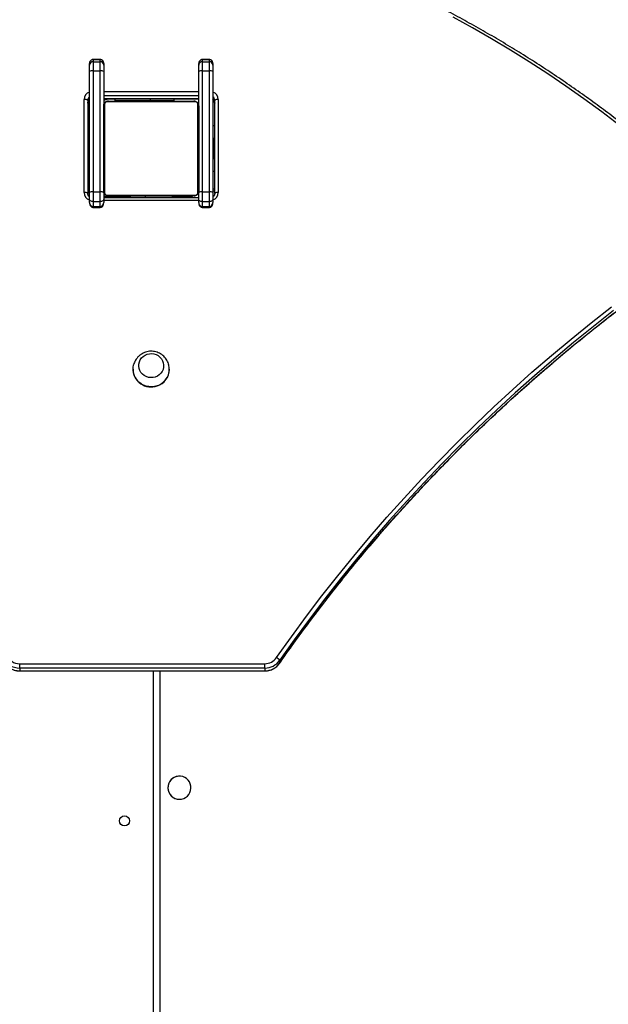
# Model space of a CAD drawing. Units: millimetres. Extents: x 3126 to 4791, y 87 to 1046.
# Drawn here: x 4042 to 4092, y 581 to 664 of the extents above; entities that cross this region are included whole.
import ezdxf

# ---------------------------------------------------------------- set-up
doc = ezdxf.new("R2010")
doc.units = ezdxf.units.MM
doc.header["$LTSCALE"] = 50
doc.header["$PDSIZE"] = -1
doc.layers.add('VP-DIM', color=7, linetype='Continuous')
doc.layers.add('VP-EQ', color=7, linetype='Continuous', true_color=0x8a3492, plot=False)
doc.dimstyles.get("Standard").update_dxf_attribs({"dimtxt": 14, "dimasz": 20, "dimexe": 20, "dimexo": 50, "dimgap": 20, "dimtad": 0, "dimdec": 0, "dimzin": 0, "dimdsep": 46, "dimtxsty": 'Standard', "dimcen": -0.09, "dimadec": 0, "dimazin": 0, "dimtfac": 1, "dimtdec": 4, "dimtofl": 0, "dimtmove": 0, "dimatfit": 3, "dimfxl": 70, "dimfxlon": 1, "dimtolj": 1, "dimtzin": 0, "dimarcsym": 0})

# ---------------------------------------------------------------- blocks, each defined once
blk = doc.blocks.new('*D176')
at = {"layer": 'Defpoints', "color": 0}
for p in [(4321.566, 959.315), (3664.895, 553.971), (4321.566, 510.892)]:
    blk.add_point(p, dxfattribs=at)
at = {"layer": 'VP-DIM', "color": 0, "lineweight": -2}
for p, q in [((3664.895, 889.315), (3664.895, 979.315)), ((4321.566, 889.315), (4321.566, 979.315)), ((3684.895, 959.315), (3996.174, 959.315)), ((4301.566, 959.315), (4071.174, 959.315))]:
    blk.add_line(p, q, dxfattribs=at)
at = {"layer": 'VP-DIM', "color": 0}
for points in [[(3684.895, 962.648), (3684.895, 955.981), (3664.895, 959.315)], [(4301.566, 955.981), (4301.566, 962.648), (4321.566, 959.315)]]:
    blk.add_solid(points, dxfattribs=at)
at = {"layer": 'VP-DIM', "color": 0, "insert": (4033.674, 959.315), "char_height": 14, "attachment_point": 5}
blk.add_mtext('\\A1;660', dxfattribs=at)
blk = doc.blocks.new('*D177')
at = {"layer": 'Defpoints', "color": 0}
for p in [(3834.266, 779.344), (3834.298, 239.172), (4661.566, 239.172)]:
    blk.add_point(p, dxfattribs=at)
at = {"layer": 'VP-DIM', "color": 0, "lineweight": -2}
for p, q in [((4591.566, 779.344), (4681.566, 779.344)), ((4661.566, 759.344), (4661.566, 546.461)), ((4661.566, 259.172), (4661.566, 469.127)), ((4591.566, 239.172), (4681.566, 239.172))]:
    blk.add_line(p, q, dxfattribs=at)
at = {"layer": 'VP-DIM', "color": 0}
for points in [[(4664.899, 759.344), (4658.232, 759.344), (4661.566, 779.344)], [(4658.232, 259.172), (4664.899, 259.172), (4661.566, 239.172)]]:
    blk.add_solid(points, dxfattribs=at)
at = {"layer": 'VP-DIM', "color": 0, "insert": (4661.566, 507.794), "char_height": 14, "attachment_point": 5, "rotation": 90}
blk.add_mtext('\\A1;545', dxfattribs=at)
blk = doc.blocks.new('*D181')
at = {"layer": 'Defpoints', "color": 0}
for p in [(4473.165, 1025.92), (4473.165, 579.574), (3513.275, 542.223)]:
    blk.add_point(p, dxfattribs=at)
at = {"layer": 'VP-DIM', "color": 0, "lineweight": -2}
for p, q in [((3513.275, 955.92), (3513.275, 1045.92)), ((4473.165, 955.92), (4473.165, 1045.92)), ((3533.275, 1025.92), (3955.72, 1025.92)), ((4453.165, 1025.92), (4030.72, 1025.92))]:
    blk.add_line(p, q, dxfattribs=at)
at = {"layer": 'VP-DIM', "color": 0}
for points in [[(3533.275, 1029.254), (3533.275, 1022.587), (3513.275, 1025.92)], [(4453.165, 1022.587), (4453.165, 1029.254), (4473.165, 1025.92)]]:
    blk.add_solid(points, dxfattribs=at)
at = {"layer": 'VP-DIM', "color": 0, "insert": (3993.22, 1025.92), "char_height": 14, "attachment_point": 5}
blk.add_mtext('\\A1;960', dxfattribs=at)
blk = doc.blocks.new('*D182')
at = {"layer": 'Defpoints', "color": 0}
for p in [(3836.127, 931.92), (3907.366, 86.692), (4771.165, 86.692)]:
    blk.add_point(p, dxfattribs=at)
at = {"layer": 'VP-DIM', "color": 0, "lineweight": -2}
for p, q in [((4701.165, 931.92), (4791.165, 931.92)), ((4771.165, 911.92), (4771.165, 547.973)), ((4771.165, 106.692), (4771.165, 470.64)), ((4701.165, 86.692), (4791.165, 86.692))]:
    blk.add_line(p, q, dxfattribs=at)
at = {"layer": 'VP-DIM', "color": 0}
for points in [[(4774.498, 911.92), (4767.832, 911.92), (4771.165, 931.92)], [(4767.832, 106.692), (4774.498, 106.692), (4771.165, 86.692)]]:
    blk.add_solid(points, dxfattribs=at)
at = {"layer": 'VP-DIM', "color": 0, "insert": (4771.165, 509.306), "char_height": 14, "attachment_point": 5, "rotation": 90}
blk.add_mtext('\\A1;845', dxfattribs=at)
blk = doc.blocks.new('1726')
at = {"layer": 'VP-EQ', "color": 0, "linetype": 'Continuous', "lineweight": 25}
for p, q in [((3749.311, 2159.253), (3749.311, 2138.601)), ((3749.311, 2159.253), (3749.321, 2159.253)), ((3749.554, 2159.253), (3749.321, 2159.253)), ((3749.321, 2159.253), (3749.321, 2138.601)), ((3749.554, 2159.253), (3749.922, 2159.253)), ((3749.554, 2138.601), (3749.554, 2159.253)), ((3749.922, 2159.253), (3749.922, 2138.601)), ((3788.78, 2153.373), (3789.034, 2153.373)), ((3789.034, 2153.373), (3789.611, 2153.373)), ((3789.274, 2153.395), (3789.274, 2153.373)), ((3797.367, 2153.523), (3789.543, 2153.523)), ((3789.611, 2153.373), (3799.799, 2153.373)), ((3789.621, 2153.823), (3797.445, 2153.823)), ((3792.449, 2153.423), (3792.449, 2153.373)), ((3793.55, 2153.423), (3792.449, 2153.423)), ((3794.199, 2153.423), (3793.55, 2153.423)), ((3794.199, 2153.373), (3794.199, 2153.423)), ((3799.799, 2153.373), (3800.34, 2153.373)), ((3800.34, 2153.373), (3800.487, 2153.373)), ((3788.361, 2153.073), (3788.361, 2152.473)), ((3788.437, 2153.073), (3788.361, 2153.073)), ((3788.437, 2153.073), (3788.437, 2152.473)), ((3788.85, 2153.073), (3788.437, 2153.073)), ((3789.673, 2153.073), (3788.85, 2153.073)), ((3788.85, 2153.073), (3788.85, 2152.473)), ((3799.861, 2153.073), (3789.673, 2153.073)), ((3789.673, 2153.073), (3789.673, 2152.473)), ((3799.861, 2153.073), (3799.861, 2152.473)), ((3800.635, 2153.073), (3799.861, 2153.073)), ((3800.635, 2153.073), (3800.635, 2152.473)), ((3800.812, 2153.073), (3800.635, 2153.073)), ((3800.812, 2153.073), (3800.812, 2152.473)), ((3800.815, 2153.073), (3800.812, 2153.073)), ((3800.815, 2152.473), (3800.815, 2153.073)), ((3788.361, 2152.473), (3788.437, 2152.473)), ((3788.437, 2152.473), (3788.85, 2152.473)), ((3789.034, 2152.173), (3788.78, 2152.173)), ((3788.85, 2152.473), (3789.673, 2152.473)), ((3788.945, 2144.173), (3788.945, 2152.173)), ((3789.611, 2152.173), (3789.034, 2152.173)), ((3789.167, 2144.173), (3789.167, 2152.173)), ((3789.274, 2152.173), (3789.274, 2149.892)), ((3789.324, 2144.573), (3789.324, 2151.773)), ((3789.393, 2151.897), (3789.393, 2144.449)), ((3797.048, 2152.104), (3789.6, 2152.104)), ((3789.673, 2152.473), (3799.861, 2152.473)), ((3789.724, 2152.173), (3796.924, 2152.173)), ((3799.799, 2152.173), (3796.924, 2152.173)), ((3797.255, 2144.449), (3797.255, 2151.897)), ((3797.324, 2151.773), (3797.324, 2144.573)), ((3797.511, 2152.173), (3797.511, 2144.173)), ((3797.521, 2152.173), (3797.521, 2144.173)), ((3797.754, 2144.173), (3797.754, 2152.173)), ((3798.121, 2152.173), (3798.121, 2144.173)), ((3800.34, 2152.173), (3799.799, 2152.173)), ((3799.861, 2152.473), (3800.635, 2152.473)), ((3800.487, 2152.173), (3800.34, 2152.173)), ((3800.635, 2152.473), (3800.812, 2152.473)), ((3800.812, 2152.473), (3800.815, 2152.473)), ((3797.511, 2151.248), (3797.374, 2151.248)), ((3797.374, 2151.248), (3797.374, 2148.248)), ((3789.324, 2150.523), (3789.274, 2150.523)), ((3774.73, 2149.703), (3774.717, 2149.703)), ((3789.324, 2149.901), (3789.3, 2149.901)), ((3789.304, 2149.877), (3789.324, 2149.877)), ((3789.304, 2149.755), (3789.324, 2149.755)), ((3789.304, 2149.599), (3789.324, 2149.599)), ((3789.304, 2149.5), (3789.304, 2149.599)), ((3789.304, 2149.5), (3789.324, 2149.5)), ((3789.304, 2149.394), (3789.304, 2149.5)), ((3789.304, 2149.394), (3789.324, 2149.394)), ((3789.304, 2149.255), (3789.304, 2149.287)), ((3789.304, 2149.242), (3789.324, 2149.242)), ((3797.344, 2149.9), (3797.324, 2149.9)), ((3797.344, 2149.878), (3797.324, 2149.878)), ((3797.344, 2149.764), (3797.324, 2149.764)), ((3797.344, 2149.711), (3797.324, 2149.711)), ((3797.344, 2149.55), (3797.324, 2149.55)), ((3797.344, 2149.549), (3797.324, 2149.549)), ((3797.344, 2149.389), (3797.324, 2149.389)), ((3797.344, 2149.307), (3797.324, 2149.307)), ((3797.344, 2149.613), (3797.344, 2149.55)), ((3797.344, 2149.55), (3797.344, 2149.549)), ((3797.344, 2149.549), (3797.344, 2149.521)), ((3789.274, 2148.923), (3789.304, 2148.923)), ((3789.324, 2148.873), (3789.274, 2148.873)), ((3789.274, 2148.698), (3789.274, 2148.617)), ((3789.297, 2149.107), (3789.324, 2149.107)), ((3789.304, 2149.13), (3789.324, 2149.13)), ((3789.304, 2149.09), (3789.324, 2149.09)), ((3789.304, 2149.052), (3789.304, 2149.09)), ((3789.304, 2149.032), (3789.324, 2149.032)), ((3789.304, 2148.871), (3789.304, 2148.872)), ((3789.304, 2148.872), (3789.324, 2148.872)), ((3789.304, 2148.871), (3789.324, 2148.871)), ((3789.304, 2148.71), (3789.324, 2148.71)), ((3789.304, 2148.625), (3789.324, 2148.625)), ((3789.304, 2148.624), (3789.324, 2148.624)), ((3789.304, 2148.624), (3789.324, 2148.624)), ((3789.304, 2148.601), (3789.324, 2148.601)), ((3789.304, 2148.474), (3789.304, 2148.478)), ((3789.304, 2148.455), (3789.324, 2148.455)), ((3797.344, 2149.012), (3797.324, 2149.012)), ((3797.344, 2148.579), (3797.324, 2148.579)), ((3797.344, 2148.561), (3797.324, 2148.561)), ((3797.344, 2148.501), (3797.324, 2148.501)), ((3797.374, 2148.973), (3797.344, 2148.973)), ((3797.344, 2148.561), (3797.344, 2148.536)), ((3653.174, 2147.973), (3749.311, 2147.973)), ((3789.304, 2148.336), (3789.324, 2148.336)), ((3789.304, 2148.33), (3789.304, 2148.33)), ((3789.304, 2148.14), (3789.324, 2148.14)), ((3789.304, 2147.845), (3789.324, 2147.845)), ((3789.304, 2147.785), (3789.304, 2147.81)), ((3789.304, 2147.785), (3789.324, 2147.785)), ((3789.304, 2147.766), (3789.324, 2147.766)), ((3797.344, 2148.205), (3797.324, 2148.205)), ((3797.344, 2148.009), (3797.324, 2148.009)), ((3797.344, 2147.89), (3797.324, 2147.89)), ((3797.344, 2147.745), (3797.324, 2147.745)), ((3797.344, 2147.721), (3797.324, 2147.721)), ((3797.344, 2147.721), (3797.324, 2147.721)), ((3797.344, 2147.72), (3797.324, 2147.72)), ((3797.344, 2147.635), (3797.324, 2147.635)), ((3797.374, 2148.248), (3797.374, 2146.248)), ((3797.511, 2148.248), (3797.374, 2148.248)), ((3749.311, 2147.437), (3653.174, 2147.437)), ((3789.274, 2147.473), (3789.304, 2147.473)), ((3789.304, 2147.334), (3789.324, 2147.334)), ((3789.304, 2147.038), (3789.324, 2147.038)), ((3789.304, 2146.956), (3789.324, 2146.956)), ((3789.304, 2146.797), (3789.304, 2146.824)), ((3789.304, 2146.797), (3789.324, 2146.797)), ((3789.304, 2146.795), (3789.304, 2146.797)), ((3789.304, 2146.795), (3789.324, 2146.795)), ((3789.304, 2146.733), (3789.304, 2146.795)), ((3797.344, 2147.474), (3797.324, 2147.474)), ((3797.344, 2147.473), (3797.324, 2147.473)), ((3797.344, 2147.313), (3797.324, 2147.313)), ((3797.344, 2147.256), (3797.324, 2147.256)), ((3797.35, 2147.238), (3797.324, 2147.238)), ((3797.344, 2147.216), (3797.324, 2147.216)), ((3797.344, 2147.103), (3797.324, 2147.103)), ((3797.344, 2146.951), (3797.324, 2146.951)), ((3797.344, 2146.846), (3797.324, 2146.846)), ((3797.344, 2146.746), (3797.324, 2146.746)), ((3797.344, 2147.474), (3797.344, 2147.473)), ((3797.344, 2147.373), (3797.374, 2147.373)), ((3797.344, 2147.293), (3797.344, 2147.256)), ((3797.344, 2147.091), (3797.344, 2147.058)), ((3797.344, 2146.951), (3797.344, 2146.846)), ((3797.344, 2146.846), (3797.344, 2146.746)), ((3774.717, 2146.643), (3774.73, 2146.643)), ((3789.274, 2146.449), (3789.274, 2145.339)), ((3789.304, 2146.634), (3789.324, 2146.634)), ((3789.304, 2146.581), (3789.324, 2146.581)), ((3789.304, 2146.467), (3789.324, 2146.467)), ((3789.304, 2146.446), (3789.324, 2146.446)), ((3797.344, 2146.59), (3797.324, 2146.59)), ((3797.344, 2146.469), (3797.324, 2146.469)), ((3797.324, 2146.445), (3797.348, 2146.445)), ((3797.374, 2146.248), (3797.511, 2146.248)), ((3738.499, 2145.803), (3738.499, 2145.794)), ((3740.449, 2145.794), (3740.449, 2145.803)), ((3789.274, 2145.339), (3789.274, 2144.873)), ((3789.6, 2144.242), (3797.048, 2144.242)), ((3788.361, 2143.873), (3788.361, 2143.273)), ((3788.437, 2143.873), (3788.361, 2143.873)), ((3788.85, 2143.873), (3788.437, 2143.873)), ((3788.437, 2143.873), (3788.437, 2143.273)), ((3788.78, 2144.173), (3789.034, 2144.173)), ((3789.673, 2143.873), (3788.85, 2143.873)), ((3788.85, 2143.873), (3788.85, 2143.273)), ((3789.034, 2144.173), (3789.611, 2144.173)), ((3789.611, 2144.173), (3789.724, 2144.173)), ((3789.673, 2143.873), (3789.673, 2143.273)), ((3799.861, 2143.873), (3789.673, 2143.873)), ((3796.924, 2144.173), (3789.724, 2144.173)), ((3796.924, 2144.173), (3799.799, 2144.173)), ((3799.799, 2144.173), (3800.34, 2144.173)), ((3799.861, 2143.873), (3799.861, 2143.273)), ((3800.635, 2143.873), (3799.861, 2143.873)), ((3800.34, 2144.173), (3800.487, 2144.173)), ((3800.635, 2143.873), (3800.635, 2143.273)), ((3800.812, 2143.873), (3800.635, 2143.873)), ((3800.812, 2143.873), (3800.812, 2143.273)), ((3800.815, 2143.873), (3800.812, 2143.873)), ((3800.815, 2143.273), (3800.815, 2143.873)), ((3788.361, 2143.273), (3788.437, 2143.273)), ((3788.437, 2143.273), (3788.85, 2143.273)), ((3789.034, 2142.973), (3788.78, 2142.973)), ((3788.85, 2143.273), (3789.673, 2143.273)), ((3789.611, 2142.973), (3789.034, 2142.973)), ((3789.543, 2142.823), (3797.367, 2142.823)), ((3799.799, 2142.973), (3789.611, 2142.973)), ((3789.673, 2143.273), (3799.861, 2143.273)), ((3789.724, 2142.823), (3789.724, 2142.973)), ((3789.924, 2142.973), (3789.924, 2142.823)), ((3791.424, 2142.973), (3791.424, 2142.823)), ((3792.449, 2142.973), (3792.449, 2142.923)), ((3792.449, 2142.923), (3793.55, 2142.923)), ((3793.55, 2142.923), (3794.199, 2142.923)), ((3794.199, 2142.923), (3794.199, 2142.973)), ((3795.224, 2142.823), (3795.224, 2142.973)), ((3800.34, 2142.973), (3799.799, 2142.973)), ((3799.861, 2143.273), (3800.635, 2143.273)), ((3800.487, 2142.973), (3800.34, 2142.973)), ((3800.635, 2143.273), (3800.812, 2143.273)), ((3800.812, 2143.273), (3800.815, 2143.273)), ((3797.445, 2142.523), (3789.621, 2142.523)), ((3749.311, 2138.601), (3749.321, 2138.601)), ((3749.554, 2138.601), (3749.321, 2138.601)), ((3749.554, 2138.601), (3749.922, 2138.601)), ((3749.961, 2137.357), (3749.951, 2137.36)), ((3750.194, 2137.357), (3749.961, 2137.357))]:
    blk.add_line(p, q, dxfattribs=at)
at = {"layer": 'VP-EQ', "color": 0, "linetype": 'Continuous', "lineweight": 25, "flags": 128}
for points in [[(3788.039, 2100.369), (3789.311, 2101.706), (3790.559, 2103.066), (3791.782, 2104.451), (3792.979, 2105.859), (3794.151, 2107.29), (3795.298, 2108.744), (3796.417, 2110.219), (3797.51, 2111.716), (3798.576, 2113.233), (3799.614, 2114.771), (3800.624, 2116.329), (3801.606, 2117.906), (3802.56, 2119.502), (3803.484, 2121.115), (3804.38, 2122.747)], [(3788.85, 2153.073), (3788.853, 2153.131), (3788.864, 2153.187), (3788.881, 2153.239), (3788.904, 2153.285), (3788.932, 2153.322), (3788.964, 2153.35), (3788.998, 2153.367), (3789.034, 2153.373)], [(3792.484, 2153.523), (3792.478, 2153.508), (3792.449, 2153.423)], [(3794.199, 2153.423), (3794.17, 2153.508), (3794.164, 2153.523)], [(3789.034, 2152.173), (3788.998, 2152.178), (3788.964, 2152.196), (3788.932, 2152.223), (3788.904, 2152.261), (3788.881, 2152.306), (3788.864, 2152.358), (3788.853, 2152.414), (3788.85, 2152.473)], [(3773.332, 2147.677), (3773.275, 2147.904), (3773.252, 2148.137), (3773.264, 2148.371), (3773.311, 2148.6), (3773.391, 2148.82), (3773.502, 2149.024), (3773.642, 2149.208), (3773.807, 2149.368), (3773.994, 2149.5), (3774.198, 2149.6), (3774.415, 2149.668), (3774.639, 2149.7), (3774.865, 2149.696), (3775.088, 2149.657), (3775.102, 2149.653)], [(3774.073, 2147.833), (3774.029, 2148.021), (3774.019, 2148.215), (3774.044, 2148.407), (3774.102, 2148.591), (3774.192, 2148.761), (3774.311, 2148.91), (3774.454, 2149.035), (3774.617, 2149.131), (3774.794, 2149.193), (3774.98, 2149.221), (3775.167, 2149.213), (3775.349, 2149.17), (3775.521, 2149.093), (3775.676, 2148.985), (3775.809, 2148.848), (3775.916, 2148.689), (3775.992, 2148.513), (3776.036, 2148.324), (3776.046, 2148.131), (3776.021, 2147.939), (3775.963, 2147.755), (3775.873, 2147.585), (3775.754, 2147.435), (3775.611, 2147.31), (3775.448, 2147.215), (3775.271, 2147.152), (3775.086, 2147.124), (3774.899, 2147.132), (3774.716, 2147.175), (3774.545, 2147.252), (3774.39, 2147.361), (3774.256, 2147.497), (3774.15, 2147.656), (3774.073, 2147.833)], [(3774.073, 2147.833), (3774.029, 2148.021), (3774.019, 2148.215), (3774.044, 2148.407), (3774.102, 2148.591), (3774.192, 2148.761), (3774.311, 2148.91), (3774.454, 2149.035), (3774.617, 2149.131), (3774.794, 2149.193), (3774.98, 2149.221), (3775.167, 2149.213), (3775.349, 2149.17), (3775.521, 2149.093), (3775.676, 2148.985), (3775.809, 2148.848), (3775.916, 2148.689), (3775.992, 2148.513), (3776.036, 2148.324), (3776.046, 2148.131), (3776.021, 2147.939), (3775.963, 2147.755), (3775.873, 2147.585), (3775.754, 2147.435), (3775.611, 2147.31), (3775.448, 2147.215), (3775.271, 2147.152), (3775.086, 2147.124), (3774.899, 2147.132), (3774.716, 2147.175), (3774.545, 2147.252), (3774.39, 2147.361), (3774.256, 2147.497), (3774.15, 2147.656), (3774.073, 2147.833)], [(3738.499, 2145.794), (3738.516, 2145.612), (3738.569, 2145.436), (3738.654, 2145.272), (3738.768, 2145.128), (3738.908, 2145.008), (3739.069, 2144.916), (3739.244, 2144.856), (3739.427, 2144.83), (3739.613, 2144.839), (3739.793, 2144.882), (3739.961, 2144.958), (3740.112, 2145.065), (3740.24, 2145.198), (3740.34, 2145.352), (3740.409, 2145.522), (3740.444, 2145.703), (3740.444, 2145.886), (3740.409, 2146.066), (3740.34, 2146.237), (3740.24, 2146.391), (3740.112, 2146.524), (3739.961, 2146.631), (3739.793, 2146.707), (3739.613, 2146.75), (3739.427, 2146.759), (3739.244, 2146.733), (3739.069, 2146.673), (3738.908, 2146.581), (3738.768, 2146.461), (3738.654, 2146.316), (3738.569, 2146.153), (3738.516, 2145.977), (3738.499, 2145.794)], [(3788.85, 2143.873), (3788.853, 2143.931), (3788.864, 2143.987), (3788.881, 2144.039), (3788.904, 2144.085), (3788.932, 2144.122), (3788.964, 2144.15), (3788.998, 2144.167), (3789.034, 2144.173)], [(3789.034, 2142.973), (3788.998, 2142.978), (3788.964, 2142.996), (3788.932, 2143.023), (3788.904, 2143.061), (3788.881, 2143.106), (3788.864, 2143.158), (3788.853, 2143.214), (3788.85, 2143.273)], [(3792.449, 2142.923), (3792.478, 2142.838), (3792.484, 2142.823)], [(3794.164, 2142.823), (3794.17, 2142.838), (3794.199, 2142.923)], [(3750.433, 2137.606), (3752.184, 2136.363), (3753.916, 2135.091), (3755.628, 2133.791), (3757.32, 2132.463), (3758.991, 2131.107), (3760.641, 2129.723), (3762.269, 2128.312), (3763.875, 2126.875), (3765.459, 2125.411), (3767.02, 2123.921), (3768.557, 2122.405), (3770.071, 2120.864), (3771.561, 2119.298), (3773.027, 2117.707), (3774.467, 2116.093), (3775.883, 2114.454), (3777.273, 2112.793), (3778.637, 2111.109), (3779.975, 2109.402)], [(3749.961, 2137.357), (3751.708, 2136.117), (3753.436, 2134.848), (3755.145, 2133.551), (3756.833, 2132.226), (3758.5, 2130.872), (3760.146, 2129.492), (3761.771, 2128.084), (3763.373, 2126.649), (3764.953, 2125.189), (3766.511, 2123.702), (3768.045, 2122.189), (3769.556, 2120.652), (3771.042, 2119.089), (3772.505, 2117.502), (3773.942, 2115.891), (3775.355, 2114.256), (3776.742, 2112.598), (3778.103, 2110.918), (3779.438, 2109.215)], [(3779.671, 2109.215), (3778.336, 2110.918), (3776.975, 2112.598), (3775.588, 2114.256), (3774.175, 2115.891), (3772.738, 2117.502), (3771.275, 2119.089), (3769.789, 2120.652), (3768.278, 2122.189), (3766.744, 2123.702), (3765.186, 2125.189), (3763.606, 2126.649), (3762.004, 2128.084), (3760.379, 2129.492), (3758.733, 2130.872), (3757.065, 2132.226), (3755.377, 2133.551), (3753.669, 2134.848), (3751.941, 2136.117), (3750.194, 2137.357)]]:
    blk.add_lwpolyline(points, dxfattribs=at)
at = {"layer": 'VP-EQ', "color": 0, "linetype": 'Continuous', "lineweight": 25}
blk.add_circle((3736.674, 2150.423), 0.425, dxfattribs=at)
for centre, radius, start, end in [((3750.821, 2159.267), 1.499, 112.56622, 180.51599), ((3751.053, 2159.267), 1.499, 112.56573, 180.5158), ((3751.121, 2159.264), 1.199, 112.56576, 180.51644), ((3789.628, 2153.145), 0.677, 90.54992, 160.39151), ((3789.273, 2153.753), 0.355, 319.62363, 11.36309), ((3789.266, 2153.144), 0.414, 350.01189, 33.47522), ((3797.132, 2153.14), 0.383, 37.44281, 89.68101), ((3797.097, 2153.753), 0.355, 319.61213, 11.36605), ((3797.366, 2153.141), 0.382, 37.3949, 89.72892), ((3797.436, 2153.142), 0.681, 19.80636, 89.25221), ((3799.454, 2153.144), 0.414, 350.01189, 33.47522), ((3800.338, 2153.075), 0.297, 359.47156, 89.46233), ((3789.624, 2151.873), 0.4, 131.40962, 151.04498), ((3789.574, 2151.923), 0.3, 123.55731, 180), ((3789.478, 2151.768), 0.154, 123.54727, 178.34913), ((3789.728, 2152.019), 0.154, 91.642, 146.46347), ((3789.266, 2152.401), 0.414, 326.52416, 9.98509), ((3796.919, 2152.019), 0.154, 33.53626, 88.36761), ((3797.17, 2151.768), 0.154, 1.65087, 56.45273), ((3799.059, 2152.446), 1.685, 189.3211, 203.25129), ((3799.454, 2152.401), 0.414, 326.52416, 9.98509), ((3800.338, 2152.47), 0.297, 270.53761, 0.51939), ((3774.752, 2148.183), 1.52, 91.3176, 199.4362), ((3774.731, 2148.124), 1.482, 197.55444, 269.44095), ((3774.735, 2148.116), 1.47, 197.34613, 284.34166), ((3739.474, 2145.795), 0.975, 0.42982, 179.57018), ((3789.167, 2145.21), 0.167, 50.47371, 90.02212), ((3788.974, 2144.873), 0.3, 310.16406, 0), ((3789.478, 2144.577), 0.154, 181.62886, 236.49343), ((3789.728, 2144.327), 0.154, 213.48483, 268.4097), ((3796.92, 2144.327), 0.154, 271.58071, 326.51542), ((3797.17, 2144.577), 0.154, 303.50657, 358.37114), ((3789.266, 2143.944), 0.414, 350.01189, 33.47522), ((3799.454, 2143.944), 0.414, 350.01189, 33.47522), ((3800.338, 2143.875), 0.297, 359.47156, 89.46233), ((3789.63, 2143.203), 0.681, 199.79865, 269.25992), ((3789.273, 2142.593), 0.355, 348.6406, 40.3771), ((3789.266, 2143.201), 0.414, 326.52416, 9.98509), ((3797.133, 2143.205), 0.382, 270.28051, 322.9721), ((3797.365, 2143.205), 0.382, 270.31337, 322.57733), ((3797.097, 2142.593), 0.355, 348.63764, 40.3886), ((3797.439, 2143.2), 0.677, 270.54992, 340.39151), ((3799.454, 2143.201), 0.414, 326.52416, 9.98509), ((3800.338, 2143.27), 0.297, 270.53761, 0.51939), ((3750.836, 2138.593), 1.515, 179.70268, 234.69841), ((3751.069, 2138.593), 1.515, 179.70322, 234.69786), ((3751.133, 2138.595), 1.212, 179.70319, 234.69789), ((3749.901, 2137.878), 0.598, 299.30037, 332.87277)]:
    blk.add_arc(centre, radius, start, end, dxfattribs=at)
for centre, major_axis, ratio, start_param, end_param in [((3788.78, 2153.073), (0.343, 0), 0.875276, 1.570796, 3.141593), ((3800.487, 2153.073), (0.325, 0), 0.923009, 1.02821, 1.570796), ((3800.487, 2153.073), (0.325, 0), 0.923009, 0, 1.02821), ((3788.78, 2152.473), (0.343, 0), 0.875276, 3.141593, 4.712389), ((3800.487, 2152.473), (0.325, 0), 0.923009, 4.712389, 6.283185), ((3788.78, 2143.873), (0.343, 0), 0.875276, 1.570796, 3.141593), ((3800.487, 2143.873), (0.325, 0), 0.923009, 1.02821, 1.570796), ((3800.487, 2143.873), (0.325, 0), 0.923009, 0, 1.02821), ((3788.78, 2143.273), (0.343, 0), 0.875276, 3.141593, 4.712389), ((3800.487, 2143.273), (0.325, 0), 0.923009, 4.712389, 6.283185)]:
    blk.add_ellipse(centre, major_axis=major_axis, ratio=ratio, start_param=start_param, end_param=end_param, dxfattribs=at)
for points, knots in [([(3788.177, 2100.16), (3788.391, 2100.382), (3789.011, 2101.025), (3790.02, 2102.106), (3791.197, 2103.41), (3792.351, 2104.735), (3793.483, 2106.081), (3794.591, 2107.448), (3795.676, 2108.835), (3796.737, 2110.242), (3797.773, 2111.668), (3798.785, 2113.112), (3799.773, 2114.575), (3800.735, 2116.056), (3801.671, 2117.554), (3802.582, 2119.069), (3803.467, 2120.601), (3804.325, 2122.148), (3805.157, 2123.711), (3805.962, 2125.289), (3806.74, 2126.882), (3807.491, 2128.488), (3808.214, 2130.108), (3808.909, 2131.741), (3809.576, 2133.387), (3810.215, 2135.044), (3810.825, 2136.713), (3811.407, 2138.393), (3811.96, 2140.084), (3812.484, 2141.784), (3812.979, 2143.493), (3813.444, 2145.211), (3813.88, 2146.938), (3814.287, 2148.672), (3814.663, 2150.414), (3815.01, 2152.162), (3815.327, 2153.916), (3815.614, 2155.675), (3815.871, 2157.44), (3816.097, 2159.209), (3816.261, 2160.681), (3816.346, 2161.563), (3816.374, 2161.853)], [0, 0, 0, 0, 0.013508, 0.039136, 0.064765, 0.090393, 0.116022, 0.141651, 0.16728, 0.192909, 0.218538, 0.244167, 0.269796, 0.295425, 0.321055, 0.346684, 0.372313, 0.397942, 0.423572, 0.449201, 0.474831, 0.500461, 0.52609, 0.55172, 0.57735, 0.60298, 0.62861, 0.654239, 0.679869, 0.705499, 0.731129, 0.75676, 0.782389, 0.808019, 0.833649, 0.85928, 0.88491, 0.91054, 0.93617, 0.9618, 0.987431, 1, 1, 1, 1]), ([(3750.238, 2160.65), (3750.2, 2160.633), (3750.096, 2160.588), (3749.939, 2160.492), (3749.773, 2160.356), (3749.629, 2160.196), (3749.508, 2160.016), (3749.414, 2159.82), (3749.349, 2159.613), (3749.316, 2159.422), (3749.312, 2159.301), (3749.311, 2159.253)], [0, 0, 0, 0, 0.071208, 0.192034, 0.31297, 0.434044, 0.555264, 0.676662, 0.798162, 0.919824, 1, 1, 1, 1]), ([(3788.78, 2153.373), (3788.75, 2153.372), (3788.68, 2153.369), (3788.58, 2153.345), (3788.489, 2153.301), (3788.421, 2153.242), (3788.376, 2153.17), (3788.361, 2153.11), (3788.361, 2153.077), (3788.361, 2153.073)], [0, 0, 0, 0, 0.159729, 0.367551, 0.537062, 0.686035, 0.829955, 0.974943, 1, 1, 1, 1]), ([(3789.251, 2153.373), (3789.273, 2153.398), (3789.319, 2153.451), (3789.411, 2153.502), (3789.488, 2153.521), (3789.533, 2153.522), (3789.543, 2153.523)], [0, 0, 0, 0, 0.2875844, 0.5933364, 0.9047744, 1, 1, 1, 1]), ([(3797.135, 2153.523), (3797.148, 2153.522), (3797.197, 2153.52), (3797.279, 2153.497), (3797.366, 2153.446), (3797.407, 2153.395), (3797.425, 2153.373)], [0, 0, 0, 0, 0.1233816, 0.4433793, 0.7617881, 1, 1, 1, 1]), ([(3800.815, 2153.073), (3800.814, 2153.096), (3800.81, 2153.149), (3800.775, 2153.226), (3800.719, 2153.293), (3800.671, 2153.32), (3800.648, 2153.334)], [0, 0, 0, 0, 0.209261, 0.476969, 0.74416, 1, 1, 1, 1]), ([(3788.361, 2152.473), (3788.364, 2152.442), (3788.37, 2152.386), (3788.413, 2152.314), (3788.47, 2152.258), (3788.545, 2152.215), (3788.65, 2152.18), (3788.731, 2152.176), (3788.78, 2152.173)], [0, 0, 0, 0, 0.157904, 0.293577, 0.426662, 0.57126, 0.74293, 1, 1, 1, 1]), ([(3789.324, 2151.773), (3789.325, 2151.8), (3789.329, 2151.856), (3789.356, 2151.937), (3789.395, 2152.003), (3789.435, 2152.051), (3789.482, 2152.094), (3789.538, 2152.129), (3789.621, 2152.164), (3789.682, 2152.169), (3789.724, 2152.173)], [0, 0, 0, 0, 0.143114, 0.299531, 0.405372, 0.489676, 0.574633, 0.683125, 0.780399, 1, 1, 1, 1]), ([(3789.6, 2152.104), (3789.579, 2152.102), (3789.55, 2152.1), (3789.505, 2152.082), (3789.476, 2152.064), (3789.45, 2152.041), (3789.429, 2152.015), (3789.408, 2151.979), (3789.395, 2151.938), (3789.394, 2151.91), (3789.393, 2151.897)], [0, 0, 0, 0, 0.244984, 0.340944, 0.437634, 0.508581, 0.579588, 0.675655, 0.836584, 1, 1, 1, 1]), ([(3796.924, 2152.173), (3796.951, 2152.171), (3797.007, 2152.168), (3797.088, 2152.141), (3797.154, 2152.102), (3797.203, 2152.062), (3797.245, 2152.014), (3797.28, 2151.959), (3797.316, 2151.875), (3797.32, 2151.815), (3797.324, 2151.773)], [0, 0, 0, 0, 0.143113, 0.299546, 0.405356, 0.489657, 0.574638, 0.683117, 0.780375, 1, 1, 1, 1]), ([(3797.255, 2151.897), (3797.253, 2151.918), (3797.251, 2151.947), (3797.233, 2151.992), (3797.215, 2152.021), (3797.192, 2152.046), (3797.166, 2152.068), (3797.13, 2152.088), (3797.089, 2152.102), (3797.062, 2152.103), (3797.048, 2152.104)], [0, 0, 0, 0, 0.244964, 0.340931, 0.437627, 0.508583, 0.579524, 0.675554, 0.836533, 1, 1, 1, 1]), ([(3800.487, 2152.173), (3800.514, 2152.175), (3800.573, 2152.178), (3800.657, 2152.211), (3800.732, 2152.266), (3800.785, 2152.338), (3800.812, 2152.41), (3800.814, 2152.456), (3800.815, 2152.473)], [0, 0, 0, 0, 0.178138, 0.377538, 0.560741, 0.73427, 0.903311, 1, 1, 1, 1]), ([(3775.098, 2146.695), (3775.126, 2146.701), (3775.226, 2146.724), (3775.387, 2146.795), (3775.578, 2146.905), (3775.75, 2147.041), (3775.901, 2147.2), (3776.027, 2147.378), (3776.127, 2147.571), (3776.198, 2147.777), (3776.24, 2147.992), (3776.25, 2148.21), (3776.229, 2148.429), (3776.176, 2148.643), (3776.093, 2148.848), (3775.98, 2149.04), (3775.841, 2149.214), (3775.677, 2149.367), (3775.492, 2149.494), (3775.3, 2149.593), (3775.165, 2149.633), (3775.102, 2149.652)], [0, 0, 0, 0, 0.021491, 0.076356, 0.130974, 0.185373, 0.239565, 0.293614, 0.347561, 0.401499, 0.455479, 0.50961, 0.563934, 0.618513, 0.673354, 0.728466, 0.783826, 0.839372, 0.89505, 0.950789, 1, 1, 1, 1]), ([(3789.304, 2149.755), (3789.304, 2149.769), (3789.304, 2149.796), (3789.304, 2149.841), (3789.304, 2149.863), (3789.304, 2149.877)], [0, 0, 0, 0, 0.302501, 0.584032, 1, 1, 1, 1]), ([(3789.304, 2149.599), (3789.304, 2149.605), (3789.304, 2149.618), (3789.304, 2149.647), (3789.304, 2149.682), (3789.304, 2149.716), (3789.304, 2149.742), (3789.304, 2149.755)], [0, 0, 0, 0, 0.267018, 0.528164, 0.668622, 0.821764, 1, 1, 1, 1]), ([(3789.304, 2149.242), (3789.304, 2149.262), (3789.304, 2149.3), (3789.304, 2149.346), (3789.304, 2149.376), (3789.304, 2149.388), (3789.304, 2149.394)], [0, 0, 0, 0, 0.272015, 0.521867, 0.739641, 1, 1, 1, 1]), ([(3789.304, 2149.13), (3789.304, 2149.137), (3789.304, 2149.152), (3789.304, 2149.191), (3789.304, 2149.222), (3789.304, 2149.242)], [0, 0, 0, 0, 0.267301, 0.540159, 1, 1, 1, 1]), ([(3797.344, 2149.878), (3797.344, 2149.87), (3797.344, 2149.855), (3797.344, 2149.816), (3797.344, 2149.784), (3797.344, 2149.764)], [0, 0, 0, 0, 0.266992, 0.539858, 1, 1, 1, 1]), ([(3797.344, 2149.764), (3797.344, 2149.748), (3797.344, 2149.719), (3797.344, 2149.681), (3797.344, 2149.639), (3797.344, 2149.624), (3797.344, 2149.613)], [0, 0, 0, 0, 0.218849, 0.403987, 0.577807, 1, 1, 1, 1]), ([(3797.344, 2149.711), (3797.344, 2149.708), (3797.344, 2149.702), (3797.344, 2149.659), (3797.344, 2149.606), (3797.344, 2149.569), (3797.344, 2149.55)], [0, 0, 0, 0, 0.283668, 0.55813, 0.775229, 1, 1, 1, 1]), ([(3797.344, 2149.549), (3797.344, 2149.525), (3797.344, 2149.478), (3797.344, 2149.426), (3797.344, 2149.395), (3797.344, 2149.391), (3797.344, 2149.389)], [0, 0, 0, 0, 0.28219, 0.556331, 0.7741, 1, 1, 1, 1]), ([(3797.344, 2149.411), (3797.344, 2149.402), (3797.344, 2149.385), (3797.344, 2149.351), (3797.344, 2149.304), (3797.344, 2149.271), (3797.344, 2149.253)], [0, 0, 0, 0, 0.297626, 0.560122, 0.762729, 1, 1, 1, 1]), ([(3797.344, 2149.307), (3797.344, 2149.306), (3797.344, 2149.304), (3797.344, 2149.287), (3797.344, 2149.261), (3797.344, 2149.211), (3797.344, 2149.126), (3797.344, 2149.052), (3797.344, 2149.012)], [0, 0, 0, 0, 0.10386, 0.205512, 0.310859, 0.424251, 0.685069, 1, 1, 1, 1]), ([(3789.304, 2148.872), (3789.304, 2148.896), (3789.304, 2148.943), (3789.304, 2148.995), (3789.304, 2149.027), (3789.304, 2149.03), (3789.304, 2149.032)], [0, 0, 0, 0, 0.28219, 0.556331, 0.7741, 1, 1, 1, 1]), ([(3789.304, 2148.71), (3789.304, 2148.713), (3789.304, 2148.719), (3789.304, 2148.762), (3789.304, 2148.815), (3789.304, 2148.852), (3789.304, 2148.871)], [0, 0, 0, 0, 0.283668, 0.55813, 0.775229, 1, 1, 1, 1]), ([(3789.304, 2148.455), (3789.304, 2148.478), (3789.304, 2148.521), (3789.304, 2148.569), (3789.304, 2148.596), (3789.304, 2148.599), (3789.304, 2148.601)], [0, 0, 0, 0, 0.288475, 0.554078, 0.767466, 1, 1, 1, 1]), ([(3789.304, 2148.336), (3789.304, 2148.345), (3789.304, 2148.361), (3789.304, 2148.401), (3789.304, 2148.435), (3789.304, 2148.455)], [0, 0, 0, 0, 0.271326, 0.545977, 1, 1, 1, 1]), ([(3797.344, 2149.012), (3797.344, 2148.945), (3797.344, 2148.818), (3797.344, 2148.674), (3797.344, 2148.592), (3797.344, 2148.584), (3797.344, 2148.579)], [0, 0, 0, 0, 0.295567, 0.563109, 0.773387, 1, 1, 1, 1]), ([(3797.344, 2148.501), (3797.344, 2148.499), (3797.344, 2148.495), (3797.344, 2148.461), (3797.344, 2148.403), (3797.344, 2148.314), (3797.344, 2148.242), (3797.344, 2148.205)], [0, 0, 0, 0, 0.216371, 0.406574, 0.580171, 0.78085, 1, 1, 1, 1]), ([(3789.304, 2148.14), (3789.304, 2148.183), (3789.304, 2148.256), (3789.304, 2148.313), (3789.304, 2148.336)], [0, 0, 0, 0, 0.583283, 1, 1, 1, 1]), ([(3789.304, 2147.845), (3789.304, 2147.847), (3789.304, 2147.85), (3789.304, 2147.884), (3789.304, 2147.943), (3789.304, 2148.031), (3789.304, 2148.103), (3789.304, 2148.14)], [0, 0, 0, 0, 0.216368, 0.4065692, 0.5801639, 0.7807603, 1, 1, 1, 1]), ([(3789.304, 2147.334), (3789.304, 2147.4), (3789.304, 2147.527), (3789.304, 2147.671), (3789.304, 2147.753), (3789.304, 2147.762), (3789.304, 2147.766)], [0, 0, 0, 0, 0.2956234, 0.563094, 0.7733979, 1, 1, 1, 1]), ([(3797.344, 2148.205), (3797.344, 2148.162), (3797.344, 2148.09), (3797.344, 2148.033), (3797.344, 2148.009)], [0, 0, 0, 0, 0.583283, 1, 1, 1, 1]), ([(3797.344, 2148.009), (3797.344, 2148.001), (3797.344, 2147.984), (3797.344, 2147.944), (3797.344, 2147.911), (3797.344, 2147.89)], [0, 0, 0, 0, 0.271598, 0.546277, 1, 1, 1, 1]), ([(3797.344, 2147.89), (3797.344, 2147.868), (3797.344, 2147.825), (3797.344, 2147.776), (3797.344, 2147.749), (3797.344, 2147.746), (3797.344, 2147.745)], [0, 0, 0, 0, 0.28862, 0.554169, 0.767513, 1, 1, 1, 1]), ([(3797.344, 2147.635), (3797.344, 2147.632), (3797.344, 2147.626), (3797.344, 2147.583), (3797.344, 2147.531), (3797.344, 2147.493), (3797.344, 2147.474)], [0, 0, 0, 0, 0.283654, 0.557987, 0.77524, 1, 1, 1, 1]), ([(3789.304, 2147.038), (3789.304, 2147.039), (3789.304, 2147.041), (3789.304, 2147.058), (3789.304, 2147.085), (3789.304, 2147.134), (3789.304, 2147.219), (3789.304, 2147.293), (3789.304, 2147.334)], [0, 0, 0, 0, 0.103886, 0.205546, 0.310825, 0.424324, 0.685165, 1, 1, 1, 1]), ([(3789.304, 2146.934), (3789.304, 2146.943), (3789.304, 2146.96), (3789.304, 2146.994), (3789.304, 2147.041), (3789.304, 2147.075), (3789.304, 2147.093)], [0, 0, 0, 0, 0.297579, 0.560165, 0.762558, 1, 1, 1, 1]), ([(3789.304, 2146.797), (3789.304, 2146.821), (3789.304, 2146.867), (3789.304, 2146.919), (3789.304, 2146.951), (3789.304, 2146.955), (3789.304, 2146.956)], [0, 0, 0, 0, 0.282332, 0.556431, 0.774167, 1, 1, 1, 1]), ([(3789.304, 2146.634), (3789.304, 2146.637), (3789.304, 2146.643), (3789.304, 2146.686), (3789.304, 2146.739), (3789.304, 2146.776), (3789.304, 2146.795)], [0, 0, 0, 0, 0.283654, 0.557987, 0.77524, 1, 1, 1, 1]), ([(3789.304, 2146.581), (3789.304, 2146.597), (3789.304, 2146.626), (3789.304, 2146.665), (3789.304, 2146.706), (3789.304, 2146.722), (3789.304, 2146.733)], [0, 0, 0, 0, 0.218849, 0.403987, 0.577807, 1, 1, 1, 1]), ([(3797.344, 2147.473), (3797.344, 2147.449), (3797.344, 2147.402), (3797.344, 2147.35), (3797.344, 2147.319), (3797.344, 2147.315), (3797.344, 2147.313)], [0, 0, 0, 0, 0.282323, 0.556413, 0.774141, 1, 1, 1, 1]), ([(3797.344, 2147.216), (3797.344, 2147.208), (3797.344, 2147.193), (3797.344, 2147.155), (3797.344, 2147.123), (3797.344, 2147.103)], [0, 0, 0, 0, 0.267124, 0.540386, 1, 1, 1, 1]), ([(3797.344, 2147.103), (3797.344, 2147.083), (3797.344, 2147.045), (3797.344, 2146.999), (3797.344, 2146.969), (3797.344, 2146.958), (3797.344, 2146.951)], [0, 0, 0, 0, 0.27221, 0.52186, 0.739743, 1, 1, 1, 1]), ([(3797.344, 2146.746), (3797.344, 2146.74), (3797.344, 2146.728), (3797.344, 2146.698), (3797.344, 2146.663), (3797.344, 2146.629), (3797.344, 2146.604), (3797.344, 2146.59)], [0, 0, 0, 0, 0.266986, 0.528297, 0.668777, 0.821943, 1, 1, 1, 1]), ([(3789.304, 2146.467), (3789.304, 2146.475), (3789.304, 2146.49), (3789.304, 2146.529), (3789.304, 2146.561), (3789.304, 2146.581)], [0, 0, 0, 0, 0.2671765, 0.5399744, 1, 1, 1, 1]), ([(3797.344, 2146.59), (3797.344, 2146.576), (3797.344, 2146.549), (3797.344, 2146.505), (3797.344, 2146.482), (3797.344, 2146.469)], [0, 0, 0, 0, 0.302422, 0.58388, 1, 1, 1, 1]), ([(3789.724, 2144.173), (3789.697, 2144.174), (3789.64, 2144.177), (3789.56, 2144.205), (3789.493, 2144.244), (3789.445, 2144.284), (3789.403, 2144.331), (3789.368, 2144.386), (3789.332, 2144.47), (3789.327, 2144.531), (3789.324, 2144.573)], [0, 0, 0, 0, 0.1430877, 0.299551, 0.4053965, 0.4896767, 0.5746113, 0.6831545, 0.7804196, 1, 1, 1, 1]), ([(3789.393, 2144.449), (3789.394, 2144.428), (3789.396, 2144.399), (3789.415, 2144.354), (3789.433, 2144.325), (3789.456, 2144.299), (3789.482, 2144.278), (3789.517, 2144.257), (3789.559, 2144.244), (3789.586, 2144.242), (3789.6, 2144.242)], [0, 0, 0, 0, 0.24501, 0.340906, 0.437652, 0.508558, 0.579564, 0.675587, 0.836552, 1, 1, 1, 1]), ([(3797.324, 2144.573), (3797.322, 2144.546), (3797.319, 2144.489), (3797.292, 2144.409), (3797.253, 2144.342), (3797.213, 2144.294), (3797.165, 2144.251), (3797.11, 2144.217), (3797.026, 2144.181), (3796.966, 2144.176), (3796.924, 2144.173)], [0, 0, 0, 0, 0.1430568, 0.2995447, 0.4053694, 0.48962, 0.5746037, 0.6831328, 0.7804072, 1, 1, 1, 1]), ([(3797.048, 2144.242), (3797.069, 2144.243), (3797.098, 2144.245), (3797.143, 2144.264), (3797.172, 2144.282), (3797.197, 2144.304), (3797.219, 2144.33), (3797.24, 2144.366), (3797.253, 2144.408), (3797.254, 2144.435), (3797.255, 2144.449)], [0, 0, 0, 0, 0.244992, 0.340916, 0.437652, 0.508602, 0.579492, 0.675562, 0.836575, 1, 1, 1, 1]), ([(3788.78, 2144.173), (3788.75, 2144.172), (3788.68, 2144.169), (3788.58, 2144.145), (3788.489, 2144.101), (3788.421, 2144.042), (3788.376, 2143.97), (3788.361, 2143.91), (3788.361, 2143.877), (3788.361, 2143.873)], [0, 0, 0, 0, 0.159729, 0.367551, 0.537062, 0.686035, 0.829955, 0.974943, 1, 1, 1, 1]), ([(3800.815, 2143.873), (3800.814, 2143.896), (3800.81, 2143.949), (3800.775, 2144.026), (3800.719, 2144.093), (3800.671, 2144.12), (3800.648, 2144.134)], [0, 0, 0, 0, 0.209261, 0.476969, 0.74416, 1, 1, 1, 1]), ([(3788.361, 2143.273), (3788.364, 2143.242), (3788.37, 2143.186), (3788.413, 2143.114), (3788.47, 2143.058), (3788.545, 2143.015), (3788.65, 2142.98), (3788.731, 2142.976), (3788.78, 2142.973)], [0, 0, 0, 0, 0.157904, 0.293577, 0.426662, 0.57126, 0.74293, 1, 1, 1, 1]), ([(3789.543, 2142.823), (3789.53, 2142.823), (3789.481, 2142.825), (3789.399, 2142.848), (3789.312, 2142.899), (3789.271, 2142.951), (3789.253, 2142.973)], [0, 0, 0, 0, 0.123373, 0.443353, 0.761752, 1, 1, 1, 1]), ([(3797.427, 2142.973), (3797.405, 2142.947), (3797.359, 2142.894), (3797.268, 2142.844), (3797.19, 2142.824), (3797.145, 2142.823), (3797.135, 2142.823)], [0, 0, 0, 0, 0.2875737, 0.5933737, 0.9047728, 1, 1, 1, 1]), ([(3800.487, 2142.973), (3800.514, 2142.975), (3800.573, 2142.978), (3800.657, 2143.011), (3800.732, 2143.066), (3800.785, 2143.138), (3800.812, 2143.21), (3800.814, 2143.256), (3800.815, 2143.273)], [0, 0, 0, 0, 0.178138, 0.377538, 0.560741, 0.73427, 0.903311, 1, 1, 1, 1]), ([(3749.311, 2138.601), (3749.312, 2138.559), (3749.315, 2138.444), (3749.345, 2138.258), (3749.408, 2138.048), (3749.5, 2137.851), (3749.62, 2137.669), (3749.761, 2137.51), (3749.877, 2137.412), (3749.941, 2137.366), (3749.951, 2137.36)], [0, 0, 0, 0, 0.086857, 0.23639, 0.386007, 0.535608, 0.685127, 0.834528, 0.975585, 1, 1, 1, 1]), ([(3749.951, 2137.36), (3750.242, 2137.155), (3751.089, 2136.562), (3752.476, 2135.56), (3754.107, 2134.346), (3755.72, 2133.105), (3757.315, 2131.84), (3758.891, 2130.55), (3760.448, 2129.234), (3761.986, 2127.895), (3763.503, 2126.532), (3765.001, 2125.145), (3766.478, 2123.734), (3767.934, 2122.301), (3769.369, 2120.845), (3770.782, 2119.366), (3772.174, 2117.865), (3773.543, 2116.343), (3774.89, 2114.799), (3776.214, 2113.235), (3777.515, 2111.649), (3778.793, 2110.044), (3780.046, 2108.418), (3781.276, 2106.773), (3782.482, 2105.109), (3783.663, 2103.426), (3784.735, 2101.851), (3785.405, 2100.831), (3785.698, 2100.384)], [0, 0, 0, 0, 0.020776, 0.060295, 0.099814, 0.139333, 0.178852, 0.218371, 0.25789, 0.297409, 0.336928, 0.376446, 0.415965, 0.455483, 0.495002, 0.53452, 0.574039, 0.613557, 0.653075, 0.692593, 0.732112, 0.771629, 0.811147, 0.850666, 0.890183, 0.929701, 0.969219, 1, 1, 1, 1])]:
    blk.add_open_spline(points, degree=3, knots=knots, dxfattribs=at)
blk = doc.blocks.new('1726_2D')
at = {"layer": 'VP-EQ', "color": 0, "rotation": 89.99999999999999}
blk.add_blockref('1726', (6201.738, -3139.932), dxfattribs=at)

msp = doc.modelspace()

# ---------------------------------------------------------------- block references
at = {"layer": 'VP-EQ', "color": 0}
msp.add_blockref('1726_2D', (0, 0), dxfattribs=at)

# ---------------------------------------------------------------- dimensions: what is measured, and where the dimension line sits
at = {"layer": 'VP-DIM', "color": 0}
dim = msp.add_linear_dim(base=(4473.165, 1025.92), p1=(3513.275, 542.223), p2=(4473.165, 579.574), dimstyle='Standard', dxfattribs=at)
dim.commit()
dim.dimension.update_dxf_attribs({"geometry": '*D181', "text_midpoint": (3993.22, 1025.92)})
dim = msp.add_linear_dim(base=(4321.566, 959.315), p1=(3664.895, 553.971), p2=(4321.566, 510.892), text='660', dimstyle='Standard', dxfattribs=at)
dim.commit()
dim.dimension.update_dxf_attribs({"geometry": '*D176', "text_midpoint": (4033.674, 959.315), "dimtype": 160})
dim = msp.add_linear_dim(base=(4771.165, 86.692), p1=(3836.127, 931.92), p2=(3907.366, 86.692), angle=90, dimstyle='Standard', dxfattribs=at)
dim.commit()
dim.dimension.update_dxf_attribs({"geometry": '*D182', "text_midpoint": (4771.165, 509.306)})
dim = msp.add_linear_dim(base=(4661.566, 239.172), p1=(3834.266, 779.344), p2=(3834.298, 239.172), angle=90, text='545', dimstyle='Standard', dxfattribs=at)
dim.commit()
dim.dimension.update_dxf_attribs({"geometry": '*D177', "text_midpoint": (4661.566, 507.794), "dimtype": 160})

doc.saveas('drawing.dxf')
